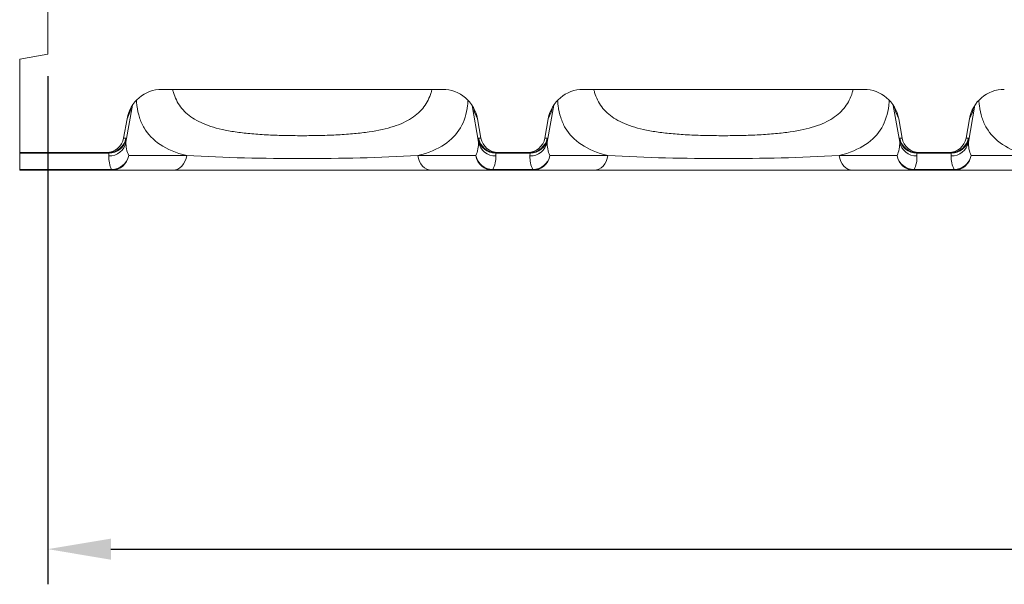
# Model space of a CAD drawing. Units: millimetres. Extents: x 0 to 3348, y 0 to 2315.
# Drawn here: x 701 to 981, y 1589 to 1750 of the extents above; entities that cross this region are included whole.
import ezdxf

# ---------------------------------------------------------------- set-up
doc = ezdxf.new("R2010")
doc.units = ezdxf.units.MM
doc.layers.add('Part_Channel', color=7, linetype='Continuous', lineweight=9)
doc.styles.get("Standard").update_dxf_attribs({"font": 'arial.ttf'})
doc.dimstyles.new('Ulma', dxfattribs={"dimscale": 100, "dimtxt": 0.18, "dimasz": 0.18, "dimexe": 0.1, "dimexo": 0.0625, "dimgap": 0.1, "dimtad": 1, "dimdec": 4, "dimdsep": 46, "dimtxsty": 'Standard', "dimcen": 0.09, "dimclrd": 154, "dimclre": 154, "dimclrt": 154, "dimadec": 1, "dimazin": 2, "dimtfac": 1, "dimtdec": 4, "dimtmove": 0, "dimatfit": 3, "dimfxl": 1, "dimtolj": 1, "dimtzin": 0, "dimarcsym": 0})

# ---------------------------------------------------------------- blocks, each defined once
blk = doc.blocks.new('*D23')
at = {"layer": 'Defpoints', "color": 0}
for p in [(708.79, 1739.81), (1708.79, 1706.81), (1708.79, 1598.91)]:
    blk.add_point(p, dxfattribs=at)
at = {"layer": 'Part_Channel', "color": 154, "lineweight": -2}
for p, q in [((708.79, 1733.56), (708.79, 1588.91)), ((1708.79, 1700.56), (1708.79, 1588.91)), ((726.79, 1598.91), (1690.79, 1598.91))]:
    blk.add_line(p, q, dxfattribs=at)
at = {"layer": 'Part_Channel', "color": 154}
for points in [[(726.79, 1601.91), (726.79, 1595.91), (708.79, 1598.91)], [(1690.79, 1601.91), (1690.79, 1595.91), (1708.79, 1598.91)]]:
    blk.add_solid(points, dxfattribs=at)
at = {"layer": 'Part_Channel', "color": 154, "insert": (1208.79, 1618.1), "char_height": 18, "attachment_point": 5}
blk.add_mtext('\\A1;1000', dxfattribs=at)

msp = doc.modelspace()

# ---------------------------------------------------------------- linework, layer by layer
at = {"layer": 'Part_Channel', "color": 7, "linetype": 'Continuous', "ltscale": 25.4}
for p, q in [((708.78623, 1809.80838), (708.78623, 1739.80838)), ((700.78623, 1738.39776), (708.78623, 1739.80838)), ((700.78623, 1738.39776), (700.78623, 1711.80838)), ((821.27519, 1729.80838), (741.29727, 1729.80838)), ((941.27519, 1729.80838), (861.29727, 1729.80838)), ((732.9173, 1725.29696), (731.06988, 1714.81337)), ((829.67073, 1725.20862), (831.50258, 1714.81336)), ((852.9173, 1725.29696), (851.06988, 1714.81337)), ((949.67073, 1725.20862), (951.50258, 1714.81336)), ((972.9173, 1725.29696), (971.06988, 1714.81337)), ((732.20845, 1723.27467), (731.36494, 1721.42407)), ((732.32312, 1723.86419), (732.20845, 1723.27467)), ((830.36401, 1723.27467), (830.22801, 1723.97385)), ((831.20752, 1721.42407), (830.36401, 1723.27467)), ((852.20845, 1723.27467), (851.36494, 1721.42407)), ((852.32312, 1723.86419), (852.20845, 1723.27467)), ((950.36401, 1723.27467), (950.22801, 1723.97385)), ((951.20752, 1721.42407), (950.36401, 1723.27467)), ((972.20845, 1723.27467), (971.36494, 1721.42407)), ((972.32312, 1723.86419), (972.20845, 1723.27467)), ((731.36494, 1721.42407), (730.39739, 1715.94013)), ((831.20752, 1721.42407), (832.17507, 1715.94013)), ((851.36494, 1721.42407), (850.39739, 1715.94013)), ((951.20752, 1721.42407), (952.17507, 1715.94013)), ((971.36494, 1721.42407), (970.39739, 1715.94013)), ((730.39739, 1715.94013), (731.06831, 1715.94013)), ((731.10032, 1715.64156), (731.06989, 1714.81338)), ((831.50257, 1714.81337), (831.47214, 1715.64156)), ((831.50415, 1715.94013), (832.17507, 1715.94013)), ((850.39739, 1715.94013), (851.06831, 1715.94013)), ((851.10032, 1715.64156), (851.06989, 1714.81338)), ((951.50257, 1714.81337), (951.47214, 1715.64156)), ((951.50415, 1715.94013), (952.17507, 1715.94013)), ((970.39739, 1715.94013), (971.06831, 1715.94013)), ((971.10032, 1715.64156), (971.06989, 1714.81338)), ((700.78623, 1711.80838), (725.47035, 1711.80838)), ((700.78623, 1711.65909), (700.78623, 1711.80838)), ((700.78623, 1711.65909), (700.78623, 1706.95766)), ((726.17928, 1711.65909), (700.78623, 1711.65909)), ((726.14727, 1711.80838), (725.47035, 1711.80838)), ((726.14885, 1710.83091), (726.17928, 1711.65909)), ((836.39318, 1711.65909), (836.42361, 1710.8309)), ((846.17928, 1711.65909), (836.39318, 1711.65909)), ((837.10211, 1711.80838), (836.42519, 1711.80838)), ((837.10211, 1711.80838), (845.47035, 1711.80838)), ((846.14727, 1711.80838), (845.47035, 1711.80838)), ((846.14885, 1710.83091), (846.17928, 1711.65909)), ((956.39318, 1711.65909), (956.42361, 1710.8309)), ((966.17928, 1711.65909), (956.39318, 1711.65909)), ((957.10211, 1711.80838), (956.42519, 1711.80838)), ((957.10211, 1711.80838), (965.47035, 1711.80838)), ((966.14727, 1711.80838), (965.47035, 1711.80838)), ((966.14885, 1710.83091), (966.17928, 1711.65909)), ((731.84148, 1710.94013), (748.35703, 1710.94013)), ((814.21543, 1710.94013), (830.73098, 1710.94013)), ((851.84148, 1710.94013), (868.35703, 1710.94013)), ((934.21543, 1710.94013), (950.73098, 1710.94013)), ((971.84148, 1710.94013), (988.35703, 1710.94013)), ((700.78623, 1706.95766), (726.98142, 1706.95766)), ((700.78623, 1706.80838), (700.78623, 1706.95766)), ((726.98142, 1706.80838), (700.78623, 1706.80838)), ((726.98142, 1706.95766), (726.98142, 1706.80838)), ((744.44938, 1706.80838), (726.98142, 1706.80838)), ((818.12308, 1706.80838), (744.44938, 1706.80838)), ((835.59104, 1706.80838), (818.12308, 1706.80838)), ((835.59104, 1706.95766), (846.98142, 1706.95766)), ((835.59104, 1706.80838), (835.59104, 1706.95766)), ((846.98142, 1706.80838), (835.59104, 1706.80838)), ((846.98142, 1706.80838), (846.98142, 1706.95766)), ((864.44938, 1706.80838), (846.98142, 1706.80838)), ((938.12308, 1706.80838), (864.44938, 1706.80838)), ((955.59104, 1706.80838), (938.12308, 1706.80838)), ((955.59104, 1706.95766), (966.98142, 1706.95766)), ((955.59104, 1706.80838), (955.59104, 1706.95766)), ((966.98142, 1706.80838), (955.59104, 1706.80838)), ((966.98142, 1706.80838), (966.98142, 1706.95766)), ((984.44938, 1706.80838), (966.98142, 1706.80838))]:
    msp.add_line(p, q, dxfattribs=at)
for centre, radius, start, end in [((739.56581, 1722.31941), 7.41115, 160.6644366, 169.1629078), ((823.31871, 1722.43571), 7.07927, 10.3662387, 17.9335493), ((859.56581, 1722.31941), 7.41115, 160.6644366, 169.1629078), ((943.31871, 1722.43571), 7.07927, 10.3662387, 17.9335493), ((979.56581, 1722.31941), 7.41115, 160.6644366, 169.1629078), ((726.21766, 1715.7776), 4.94717, 269.203781, 348.7606462), ((739.61035, 1714.50111), 8.5461, 177.906104, 204.6250522), ((822.962, 1714.50113), 8.54622, 335.3751287, 2.0936225), ((836.35455, 1715.77728), 4.94686, 191.2364368, 270.7983886), ((846.21791, 1715.77729), 4.94686, 269.2016157, 348.763565), ((859.61035, 1714.50111), 8.5461, 177.906104, 204.6250522), ((942.962, 1714.50113), 8.54622, 335.3751287, 2.0936225), ((956.35455, 1715.77728), 4.94686, 191.2364368, 270.7983886), ((966.21791, 1715.77729), 4.94686, 269.2016157, 348.763565), ((979.61035, 1714.50111), 8.5461, 177.906104, 204.6250522), ((734.4239, 1710.58342), 8.27868, 178.2868893, 205.9739905), ((781.28623, 2343.42893), 633.34541, 267.01970647, 272.98029353), ((828.1494, 1710.5831), 8.27779, 334.0254738, 1.7154181), ((854.42306, 1710.5831), 8.27779, 178.2844851, 205.9745294), ((901.28623, 2343.42893), 633.34541, 267.01970647, 272.98029353), ((948.1494, 1710.5831), 8.27779, 334.0254738, 1.7154181), ((974.42306, 1710.5831), 8.27779, 178.2844851, 205.9745294)]:
    msp.add_arc(centre, radius, start, end, dxfattribs=at)
for centre, major_axis, ratio, start_param, end_param in [((741.2266, 1719.73055), (4.18644, 9.18481), 0.9906959, 0.424150301, 1.826101249), ((821.34586, 1719.73055), (4.18644, -9.18481), 0.9906959, 1.315491404, 2.717442353), ((861.2266, 1719.73055), (4.18644, 9.18481), 0.9906959, 0.424150301, 1.826101249), ((941.34586, 1719.73055), (4.18644, -9.18481), 0.9906959, 1.315491404, 2.717442353), ((981.2266, 1719.73055), (4.18644, 9.18481), 0.9906959, 0.424150301, 1.826101249), ((742.05052, 1721.53819), (9.56087, -2.98824), 0.88383617, 3.121871018, 3.286524743), ((742.05052, 1721.53819), (1.29522, 11.49629), 0.86343866, 1.478347787, 1.516859813), ((820.52193, 1721.53819), (-9.56087, -2.98824), 0.88383617, 2.996660564, 3.161314289), ((820.52193, 1721.53819), (-1.29522, 11.49629), 0.86343866, 4.766325494, 4.804602762), ((862.05052, 1721.53819), (9.56087, -2.98824), 0.88383617, 3.121871019, 3.286524743), ((862.05052, 1721.53819), (1.29522, 11.49629), 0.86343866, 1.478347787, 1.516859813), ((940.52193, 1721.53819), (-9.56087, -2.98824), 0.88383617, 2.996660564, 3.161314289), ((940.52193, 1721.53819), (-1.29522, 11.49629), 0.86343866, 4.766325494, 4.804602762), ((982.05052, 1721.53819), (9.56087, -2.98824), 0.88383617, 3.121871018, 3.286524743), ((982.05052, 1721.53819), (1.29522, 11.49629), 0.86343866, 1.478347787, 1.516859813), ((725.47035, 1716.80838), (5.00305, 0), 0.999390827, 4.71238898, 6.108652382), ((726.14727, 1716.80838), (0, -5), 0.999390827, 0, 1.396263402), ((726.17928, 1716.5098), (4.99663, -0.18363), 0.970103963, 4.748026547, 6.141089351), ((729.30396, 1705.94013), (-1.7664, -9.99982), 0.033865324, 2.902596004, 3.147574667), ((833.2685, 1705.94013), (1.7664, -9.99982), 0.033865324, 3.13561064, 3.380589304), ((836.39318, 1716.5098), (-4.99663, -0.18363), 0.970103963, 0.142095956, 1.53515876), ((836.42519, 1716.80838), (0, -5), 0.999390827, 4.886921906, 6.283185307), ((837.10211, 1716.80838), (5.00305, 0), 0.999390827, 3.316125579, 4.71238898), ((845.47035, 1716.80838), (5.00305, 0), 0.999390827, 4.71238898, 6.108652382), ((846.14727, 1716.80838), (0, 5), 0.999390827, 3.141592654, 4.537856055), ((846.17928, 1716.5098), (4.99663, -0.18363), 0.970103963, 4.748026547, 6.141089351), ((849.30396, 1705.94013), (-1.7664, -9.99982), 0.033865324, 2.902596004, 3.147574667), ((953.2685, 1705.94013), (1.7664, -9.99982), 0.033865324, 3.13561064, 3.380589304), ((956.39318, 1716.5098), (-4.99663, -0.18363), 0.970103963, 0.142095956, 1.53515876), ((956.42519, 1716.80838), (0, -5), 0.999390827, 4.886921906, 6.283185307), ((957.10211, 1716.80838), (5.00305, 0), 0.999390827, 3.316125579, 4.71238898), ((965.47035, 1716.80838), (5.00305, 0), 0.999390827, 4.71238898, 6.108652382), ((966.14727, 1716.80838), (0, 5), 0.999390827, 3.141592654, 4.537856055), ((966.17928, 1716.5098), (4.99663, -0.18363), 0.970103963, 4.748026547, 6.141089351), ((969.30396, 1705.94013), (-1.7664, -9.99982), 0.033865324, 2.902596004, 3.147574667), ((724.38292, 1706.80838), (-1.7716, -4.99879), 0.06207813, 2.918611272, 3.163589935), ((838.18954, 1706.80838), (1.7716, -4.99879), 0.06207813, 3.119595372, 3.364574035), ((844.38292, 1706.80838), (-1.7716, -4.99879), 0.06207813, 2.918611272, 3.163589935), ((958.18954, 1706.80838), (1.7716, -4.99879), 0.06207813, 3.119595372, 3.364574035), ((964.38292, 1706.80838), (-1.7716, -4.99879), 0.06207813, 2.918611272, 3.163589935), ((726.98142, 1711.80838), (0, -5), 0.987006414, 0, 1.396262598), ((726.98142, 1711.80838), (-4.5207, -2.13619), 0.96383332, 1.14342314, 2.505872377), ((744.44938, 1711.80838), (0, -5), 0.793586722, 0, 1.396263319), ((818.12308, 1711.80838), (0, -5), 0.793586722, 4.886921989, 6.283185307), ((835.59104, 1711.80838), (4.5207, -2.13619), 0.96383332, 3.77731293, 5.139762167), ((835.59104, 1711.80838), (0, -5), 0.987006414, 4.88692271, 6.283185307), ((846.98142, 1711.80838), (4.5207, 2.13619), 0.96383332, 4.285015794, 5.647465031), ((846.98142, 1711.80838), (0, -5), 0.987006414, 0, 1.396262598), ((864.44938, 1711.80838), (0, -5), 0.793586722, 0, 1.396263319), ((938.12308, 1711.80838), (0, -5), 0.793586722, 4.886921989, 6.283185307), ((955.59104, 1711.80838), (4.5207, -2.13619), 0.96383332, 3.77731293, 5.139762167), ((955.59104, 1711.80838), (0, -5), 0.987006414, 4.88692271, 6.283185307), ((966.98142, 1711.80838), (4.5207, 2.13619), 0.96383332, 4.285015794, 5.647465031), ((966.98142, 1711.80838), (0, -5), 0.987006414, 0, 1.396262598)]:
    msp.add_ellipse(centre, major_axis=major_axis, ratio=ratio, start_param=start_param, end_param=end_param, dxfattribs=at)
for points, knots in [([(744.33292, 1729.79534), (744.40411, 1729.50639), (744.48244, 1729.22162), (745.02893, 1727.43146), (745.70418, 1726.06119), (747.51862, 1723.63038), (748.65879, 1722.56104), (751.51318, 1720.69238), (753.23559, 1719.89618), (756.23893, 1718.9262), (757.31387, 1718.63753), (759.63293, 1718.12243), (760.88509, 1717.89521), (763.51997, 1717.50609), (764.90742, 1717.34258), (767.84302, 1717.06756), (769.40756, 1716.95528), (772.63421, 1716.78087), (774.29516, 1716.71797), (777.7237, 1716.6336), (779.49769, 1716.61264), (782.98617, 1716.61195), (784.72161, 1716.63151), (788.17506, 1716.71448), (789.85594, 1716.77738), (793.08032, 1716.9498), (794.64623, 1717.06092), (797.60175, 1717.33556), (798.99112, 1717.4984), (802.93439, 1718.07672), (805.28101, 1718.58994), (809.2954, 1719.8792), (810.99388, 1720.65711), (813.88183, 1722.53291), (815.03749, 1723.61267), (816.86012, 1726.04612), (817.53187, 1727.40384), (818.08487, 1729.20285), (818.16614, 1729.49797), (818.23971, 1729.79795)], [0.1133830566, 0.1133830566, 0.1133830566, 0.1133830566, 0.125, 0.125, 0.1875, 0.1875, 0.25, 0.25, 0.3125, 0.3125, 0.34375, 0.34375, 0.375, 0.375, 0.40625, 0.40625, 0.4375, 0.4375, 0.46875, 0.46875, 0.5, 0.5, 0.53125, 0.53125, 0.5625, 0.5625, 0.59375, 0.59375, 0.625, 0.625, 0.6875, 0.6875, 0.75, 0.75, 0.8125, 0.8125, 0.875, 0.875, 0.8870172889, 0.8870172889, 0.8870172889, 0.8870172889]), ([(864.33292, 1729.79534), (864.40411, 1729.50639), (864.48244, 1729.22162), (865.02893, 1727.43146), (865.70418, 1726.06119), (867.51862, 1723.63038), (868.65879, 1722.56104), (871.51318, 1720.69238), (873.23559, 1719.89618), (876.23893, 1718.9262), (877.31387, 1718.63753), (879.63293, 1718.12243), (880.88509, 1717.89521), (883.51997, 1717.50609), (884.90742, 1717.34258), (887.84302, 1717.06756), (889.40756, 1716.95528), (892.63421, 1716.78087), (894.29516, 1716.71797), (897.7237, 1716.6336), (899.49769, 1716.61264), (902.98617, 1716.61195), (904.72161, 1716.63151), (908.17506, 1716.71448), (909.85594, 1716.77738), (913.08032, 1716.9498), (914.64623, 1717.06092), (917.60175, 1717.33556), (918.99112, 1717.4984), (922.93439, 1718.07672), (925.28101, 1718.58994), (929.2954, 1719.8792), (930.99388, 1720.65711), (933.88183, 1722.53291), (935.03749, 1723.61267), (936.86012, 1726.04612), (937.53187, 1727.40384), (938.08487, 1729.20285), (938.16614, 1729.49797), (938.23971, 1729.79795)], [0.1133830566, 0.1133830566, 0.1133830566, 0.1133830566, 0.125, 0.125, 0.1875, 0.1875, 0.25, 0.25, 0.3125, 0.3125, 0.34375, 0.34375, 0.375, 0.375, 0.40625, 0.40625, 0.4375, 0.4375, 0.46875, 0.46875, 0.5, 0.5, 0.53125, 0.53125, 0.5625, 0.5625, 0.59375, 0.59375, 0.625, 0.625, 0.6875, 0.6875, 0.75, 0.75, 0.8125, 0.8125, 0.875, 0.875, 0.8870172889, 0.8870172889, 0.8870172889, 0.8870172889]), ([(748.35703, 1710.94013), (745.29931, 1711.74241), (742.8297, 1712.77119), (738.80526, 1715.41065), (737.3123, 1716.98825), (735.69636, 1719.74697), (735.26162, 1720.73308), (734.58273, 1722.84594), (734.33832, 1723.97657), (734.12113, 1725.65588), (734.0728, 1726.15811), (734.03926, 1726.67043)], [0, 0, 0, 0, 0.25, 0.25, 0.5, 0.5, 0.625, 0.625, 0.75, 0.75, 0.8018213256, 0.8018213256, 0.8018213256, 0.8018213256]), ([(828.53342, 1726.67439), (828.50059, 1726.17151), (828.45356, 1725.67893), (828.09124, 1722.84443), (827.44664, 1720.73539), (825.27471, 1716.999), (823.77478, 1715.4214), (819.79348, 1712.79877), (817.27064, 1711.74175), (814.21543, 1710.94013)], [0.1987338135, 0.1987338135, 0.1987338135, 0.1987338135, 0.25, 0.25, 0.5, 0.5, 0.75, 0.75, 1, 1, 1, 1]), ([(868.35703, 1710.94013), (865.29931, 1711.74241), (862.8297, 1712.77119), (858.80526, 1715.41065), (857.3123, 1716.98825), (855.69636, 1719.74697), (855.26162, 1720.73308), (854.58273, 1722.84594), (854.33832, 1723.97657), (854.12113, 1725.65588), (854.0728, 1726.15811), (854.03926, 1726.67043)], [0, 0, 0, 0, 0.25, 0.25, 0.5, 0.5, 0.625, 0.625, 0.75, 0.75, 0.8018213256, 0.8018213256, 0.8018213256, 0.8018213256]), ([(948.53342, 1726.67439), (948.50059, 1726.17151), (948.45356, 1725.67893), (948.09124, 1722.84443), (947.44664, 1720.73539), (945.27471, 1716.999), (943.77478, 1715.4214), (939.79348, 1712.79877), (937.27064, 1711.74175), (934.21543, 1710.94013)], [0.1987338135, 0.1987338135, 0.1987338135, 0.1987338135, 0.25, 0.25, 0.5, 0.5, 0.75, 0.75, 1, 1, 1, 1]), ([(988.35703, 1710.94013), (985.29931, 1711.74241), (982.8297, 1712.77119), (978.80526, 1715.41065), (977.3123, 1716.98825), (975.69636, 1719.74697), (975.26162, 1720.73308), (974.58273, 1722.84594), (974.33832, 1723.97657), (974.12113, 1725.65588), (974.0728, 1726.15811), (974.03926, 1726.67043)], [0, 0, 0, 0, 0.25, 0.25, 0.5, 0.5, 0.625, 0.625, 0.75, 0.75, 0.8018213256, 0.8018213256, 0.8018213256, 0.8018213256])]:
    msp.add_open_spline(points, degree=3, knots=knots, dxfattribs=at)

# ---------------------------------------------------------------- dimensions: what is measured, and where the dimension line sits
at = {"layer": 'Part_Channel'}
dim = msp.add_linear_dim(base=(1708.78623, 1598.90738), p1=(708.78623, 1739.80838), p2=(1708.78623, 1706.80838), dimstyle='Ulma', dxfattribs=at)
dim.commit()
dim.dimension.update_dxf_attribs({"geometry": '*D23', "text_midpoint": (1208.78623, 1598.90738), "dimtype": 160})

doc.saveas('drawing.dxf')
